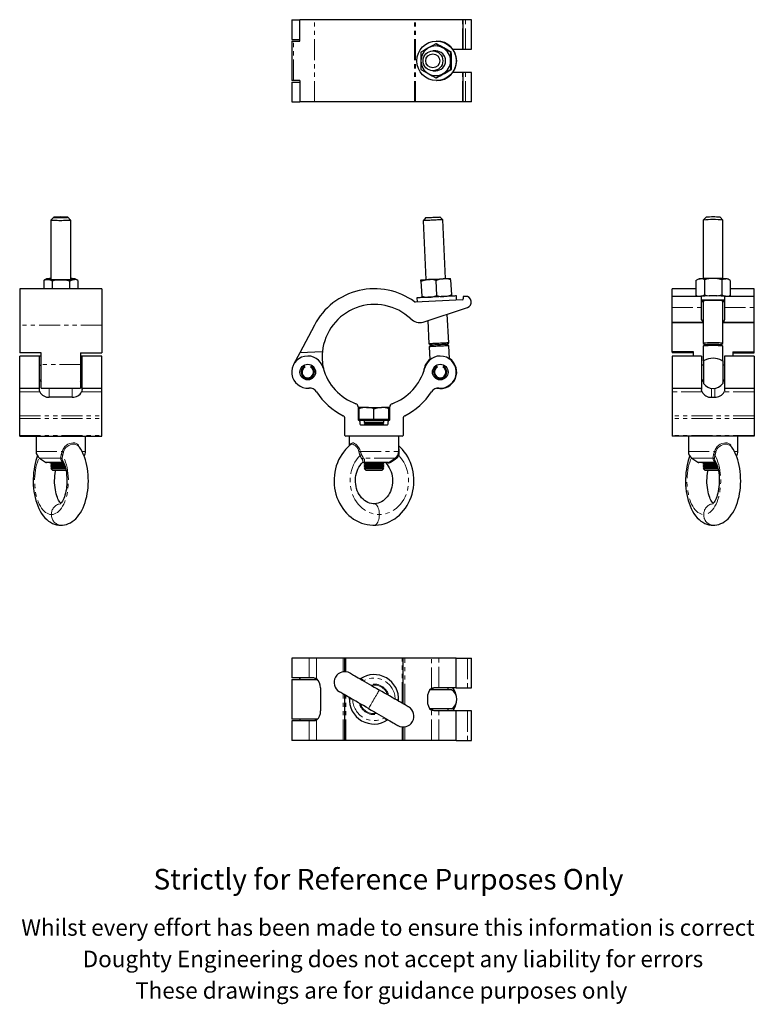
# Model space of a CAD drawing. Units: millimetres. Extents: x 181 to 626, y -64 to 534.
import ezdxf

# ---------------------------------------------------------------- set-up
doc = ezdxf.new("R2010")
doc.units = ezdxf.units.MM
doc.header["$LTSCALE"] = 2
doc.linetypes.add('PHANTOM', pattern=[12.7, 6.35, -1.27, 1.27, -1.27, 1.27, -1.27])
doc.styles.get("Standard").update_dxf_attribs({"font": 'arial.ttf'})

msp = doc.modelspace()

# ---------------------------------------------------------------- linework, layer by layer
at = {"color": 7, "linetype": 'Continuous', "lineweight": 25}
for p, q in [((345.63, 533.51), (345.63, 521.56)), ((345.63, 533.51), (350.54, 533.51)), ((350.54, 520.51), (350.54, 533.51)), ((359.37, 533.51), (350.54, 533.51)), ((420.17, 533.51), (359.37, 533.51)), ((420.81, 533.51), (420.17, 533.51)), ((449.29, 533.51), (420.81, 533.51)), ((449.7, 533.51), (449.29, 533.51)), ((449.7, 515.56), (449.7, 533.51)), ((451.08, 533.51), (449.7, 533.51)), ((454.69, 533.51), (451.08, 533.51)), ((454.69, 515.56), (454.69, 533.51)), ((345.63, 521.56), (350.54, 521.56)), ((345.63, 520.51), (345.63, 496.61)), ((345.63, 520.51), (346.75, 520.51)), ((346.75, 520.51), (350.54, 520.51)), ((433.7, 520.56), (433.58, 520.56)), ((433.06, 514.56), (431.34, 514.56)), ((433.06, 514.56), (433.06, 514.56)), ((433.1, 518.95), (433.54, 518.95)), ((442.09, 513.76), (442.53, 513.76)), ((443.43, 515.56), (449.29, 515.56)), ((449.29, 515.56), (449.7, 515.56)), ((449.7, 515.56), (451.08, 515.56)), ((451.08, 515.56), (454.69, 515.56)), ((431.34, 502.56), (433.06, 502.56)), ((433.06, 502.56), (433.06, 502.56)), ((442.09, 503.37), (442.53, 503.37)), ((346.75, 496.61), (345.63, 496.61)), ((350.54, 496.61), (346.75, 496.61)), ((350.54, 496.61), (350.54, 483.61)), ((433.1, 498.17), (433.54, 498.17)), ((433.58, 496.56), (433.7, 496.56)), ((449.29, 501.56), (443.43, 501.56)), ((449.7, 501.56), (449.29, 501.56)), ((449.7, 483.61), (449.7, 501.56)), ((451.08, 501.56), (449.7, 501.56)), ((454.69, 501.56), (451.08, 501.56)), ((454.69, 483.61), (454.69, 501.56)), ((345.63, 495.56), (345.63, 483.61)), ((345.63, 495.56), (350.54, 495.56)), ((345.63, 483.61), (350.54, 483.61)), ((359.37, 483.61), (350.54, 483.61)), ((420.17, 483.61), (359.37, 483.61)), ((420.81, 483.61), (420.17, 483.61)), ((449.29, 483.61), (420.81, 483.61)), ((449.7, 483.61), (449.29, 483.61)), ((451.08, 483.61), (449.7, 483.61)), ((454.69, 483.61), (451.08, 483.61)), ((201.21, 413.62), (199.47, 411.88)), ((211.45, 411.88), (209.7, 413.62)), ((427.01, 413.41), (425.35, 411.58)), ((437.33, 412.15), (435.5, 413.82)), ((597.19, 413.62), (595.44, 411.88)), ((607.43, 411.88), (605.68, 413.62)), ((199.46, 411.87), (199.46, 376.14)), ((211.46, 376.14), (211.46, 411.87)), ((425.35, 411.58), (427.07, 375.85)), ((439.05, 376.43), (437.33, 412.15)), ((595.43, 411.87), (595.43, 376.46)), ((607.43, 376.46), (607.43, 411.87)), ((195.55, 375.6), (195.07, 375.33)), ((195.07, 375.33), (195.07, 370.26)), ((196.49, 376.17), (195.53, 375.62)), ((200.26, 374.9), (200.26, 370.26)), ((210.66, 374.9), (210.66, 370.26)), ((215.39, 375.62), (214.43, 376.17)), ((215.85, 375.33), (215.37, 375.59)), ((215.85, 375.33), (215.85, 370.26)), ((424.11, 374.9), (424.55, 365.72)), ((433.1, 375.33), (433.54, 366.15)), ((442.09, 375.77), (442.53, 366.59)), ((591.04, 375.33), (591.04, 366.15)), ((592.47, 376.17), (591.5, 375.62)), ((596.24, 375.77), (596.24, 366.59)), ((606.63, 375.77), (606.63, 366.59)), ((611.36, 375.62), (610.4, 376.17)), ((611.83, 375.33), (611.83, 366.15)), ((230.41, 370.26), (180.51, 370.26)), ((180.51, 370.26), (180.51, 348.2)), ((230.41, 370.26), (230.41, 348.2)), ((421.59, 364.77), (421.71, 362.28)), ((445.69, 363.43), (445.57, 365.93)), ((451.08, 365.67), (449.7, 365.63)), ((449.7, 365.63), (449.76, 364.12)), ((591.04, 370.26), (576.48, 370.26)), ((576.48, 365.68), (576.48, 370.26)), ((594.43, 365.68), (576.48, 365.68)), ((576.48, 358.85), (576.48, 365.68)), ((591.04, 366.15), (592.21, 365.71)), ((591.52, 365.89), (591.04, 366.15)), ((591.51, 365.87), (591.8, 365.69)), ((594.43, 358.85), (594.43, 365.68)), ((626.38, 365.68), (608.43, 365.68)), ((608.43, 365.68), (608.43, 358.85)), ((610.68, 365.72), (611.83, 366.15)), ((611.06, 365.69), (611.36, 365.87)), ((611.83, 366.15), (611.35, 365.89)), ((626.38, 370.26), (611.83, 370.26)), ((626.38, 365.68), (626.38, 370.26)), ((626.38, 358.85), (626.38, 365.68)), ((449.29, 363.6), (420.81, 362.23)), ((425.43, 350.1), (452.27, 358.85)), ((576.48, 350.1), (576.48, 358.85)), ((594.43, 351.38), (594.43, 358.85)), ((595.43, 362.97), (595.43, 337.15)), ((607.43, 337.15), (607.43, 362.97)), ((608.43, 358.85), (608.43, 351.38)), ((626.38, 350.1), (626.38, 358.85)), ((440.93, 337.44), (440.09, 354.88)), ((180.51, 348.2), (180.51, 331.45)), ((230.41, 348.2), (230.41, 331.45)), ((359.37, 348.2), (350.54, 331.45)), ((428.26, 351.03), (428.94, 336.86)), ((576.48, 350.1), (595.43, 350.1)), ((576.48, 349.83), (576.48, 350.1)), ((576.48, 349.83), (595.43, 349.83)), ((576.48, 332.11), (576.48, 349.83)), ((607.43, 350.1), (626.38, 350.1)), ((607.43, 349.83), (626.38, 349.83)), ((626.38, 349.83), (626.38, 350.1)), ((626.38, 332.11), (626.38, 349.83)), ((428.94, 336.86), (430.23, 336.05)), ((430.23, 336.05), (429.03, 335.12)), ((429.03, 335.12), (429.4, 327.42)), ((439.72, 336.51), (440.93, 337.44)), ((441.01, 335.69), (439.72, 336.51)), ((441.38, 328), (441.01, 335.69)), ((595.43, 337.15), (595.45, 337.13)), ((595.43, 335.4), (595.43, 326.71)), ((595.45, 337.13), (596.67, 336.28)), ((596.69, 336.29), (595.45, 335.42)), ((607.42, 335.42), (606.17, 336.29)), ((606.2, 336.28), (607.42, 337.13)), ((607.43, 326.71), (607.43, 335.4)), ((193.51, 331.45), (180.51, 331.45)), ((192.46, 329.47), (180.51, 329.47)), ((180.51, 309.97), (180.51, 329.47)), ((193.51, 329.47), (192.46, 329.47)), ((192.46, 309.97), (192.46, 329.47)), ((193.51, 324.27), (193.51, 331.45)), ((217.41, 331.45), (230.41, 331.45)), ((217.41, 331.45), (217.41, 324.27)), ((218.46, 329.47), (217.41, 329.47)), ((230.41, 329.47), (218.46, 329.47)), ((218.46, 309.97), (218.46, 329.47)), ((230.41, 309.97), (230.41, 329.47)), ((350.54, 331.45), (346.75, 324.27)), ((364.26, 332.11), (350.54, 331.45)), ((589.48, 332.11), (576.48, 332.11)), ((576.48, 332.11), (576.48, 331.45)), ((589.48, 331.45), (576.48, 331.45)), ((594.43, 329.47), (576.48, 329.47)), ((576.48, 329.47), (576.48, 309.97)), ((589.48, 329.47), (589.48, 332.11)), ((594.43, 329.47), (594.43, 309.97)), ((626.38, 329.47), (608.43, 329.47)), ((608.43, 329.47), (608.43, 309.97)), ((613.38, 332.11), (626.38, 332.11)), ((613.38, 332.11), (613.38, 329.47)), ((613.38, 331.45), (626.38, 331.45)), ((626.38, 331.45), (626.38, 332.11)), ((626.38, 329.47), (626.38, 309.97)), ((192.46, 323.85), (193.51, 323.85)), ((193.51, 309.97), (193.51, 324.27)), ((217.41, 324.27), (217.41, 309.97)), ((217.41, 323.85), (218.46, 323.85)), ((353, 323.84), (353.37, 323.2)), ((353.37, 323.2), (353.63, 322.75)), ((357.13, 322.75), (357.38, 323.2)), ((357.38, 323.2), (357.75, 323.84)), ((433.4, 323.84), (433.77, 323.2)), ((433.77, 323.2), (434.03, 322.75)), ((437.53, 322.75), (437.78, 323.2)), ((437.78, 323.2), (438.15, 323.84)), ((441.01, 327.86), (441.37, 328)), ((595.63, 323.85), (594.43, 323.85)), ((595.63, 326.64), (595.63, 320.06)), ((607.23, 326.64), (607.23, 320.06)), ((608.43, 323.85), (607.23, 323.85)), ((595.63, 320.06), (595.63, 312.8)), ((607.23, 320.06), (607.23, 312.8)), ((192.46, 314.96), (193.51, 314.96)), ((217.41, 314.96), (218.46, 314.96)), ((594.43, 314.96), (595.63, 314.96)), ((607.23, 314.96), (608.43, 314.96)), ((180.51, 309.97), (192.46, 309.97)), ((180.51, 307.74), (180.51, 309.97)), ((180.51, 293.28), (180.51, 307.74)), ((192.46, 309.16), (192.46, 309.97)), ((193.51, 309.97), (217.41, 309.97)), ((218.46, 309.97), (230.41, 309.97)), ((218.46, 309.16), (218.46, 309.97)), ((230.41, 307.74), (230.41, 309.97)), ((230.41, 293.28), (230.41, 307.74)), ((576.48, 309.97), (594.43, 309.97)), ((576.48, 309.97), (576.48, 307.74)), ((576.48, 307.74), (576.48, 293.28)), ((594.43, 309.97), (594.43, 309.16)), ((608.43, 309.97), (626.38, 309.97)), ((608.43, 309.97), (608.43, 309.16)), ((626.38, 309.97), (626.38, 307.74)), ((626.38, 307.74), (626.38, 293.28)), ((212.46, 304.45), (198.46, 304.45)), ((600.43, 304.45), (602.43, 304.45)), ((180.51, 291.49), (180.51, 293.28)), ((230.41, 291.49), (230.41, 293.28)), ((385.95, 298.63), (385.95, 290.82)), ((386.58, 298.27), (386.58, 297.47)), ((391.08, 298.27), (386.58, 298.27)), ((386.58, 290.92), (386.58, 297.47)), ((391.08, 298.27), (400.08, 298.27)), ((395.58, 290.92), (395.58, 297.47)), ((404.58, 298.27), (400.08, 298.27)), ((404.58, 297.47), (404.58, 298.27)), ((404.58, 290.92), (404.58, 297.47)), ((405.2, 290.82), (405.2, 298.63)), ((576.48, 293.28), (576.48, 291.49)), ((626.38, 293.28), (626.38, 291.49)), ((180.51, 281.32), (180.51, 291.49)), ((230.41, 281.32), (230.41, 291.49)), ((377.95, 281.32), (377.95, 291.49)), ((386.58, 290.92), (386.58, 290.32)), ((391.08, 290.92), (386.58, 290.92)), ((404.58, 290.32), (386.58, 290.32)), ((386.95, 289.82), (386.95, 288.32)), ((387.45, 287.82), (403.7, 287.82)), ((389.58, 290.32), (389.58, 289.25)), ((389.58, 289.25), (390.54, 288.57)), ((389.58, 289.25), (401.58, 289.25)), ((390.54, 288.57), (389.58, 287.9)), ((389.58, 287.9), (389.58, 287.82)), ((389.58, 287.9), (401.58, 287.9)), ((390.54, 288.57), (400.61, 288.57)), ((395.58, 290.92), (391.08, 290.92)), ((400.08, 290.92), (395.58, 290.92)), ((404.58, 290.92), (400.08, 290.92)), ((400.61, 288.57), (401.58, 289.25)), ((401.58, 287.9), (400.61, 288.57)), ((401.58, 289.25), (401.58, 290.32)), ((401.58, 287.82), (401.58, 287.9)), ((404.2, 288.32), (404.2, 289.82)), ((404.58, 290.32), (404.58, 290.92)), ((413.2, 291.49), (413.2, 281.32)), ((576.48, 291.49), (576.48, 281.32)), ((626.38, 291.49), (626.38, 281.32)), ((180.51, 280.82), (180.51, 281.32)), ((180.51, 280.82), (230.41, 280.82)), ((190.46, 280.82), (190.46, 271.63)), ((220.46, 271.63), (220.46, 280.82)), ((230.41, 280.82), (230.41, 281.32)), ((412.7, 280.82), (378.45, 280.82)), ((380.58, 280.82), (380.58, 275.04)), ((410.58, 271.63), (410.58, 280.82)), ((576.48, 281.32), (576.48, 280.82)), ((626.38, 280.82), (576.48, 280.82)), ((586.43, 280.82), (586.43, 271.63)), ((616.43, 271.63), (616.43, 280.82)), ((626.38, 281.32), (626.38, 280.82)), ((192.59, 267.53), (196.2, 265)), ((207.18, 264.82), (196.78, 264.82)), ((199.73, 264.82), (199.46, 264.63)), ((199.46, 264.63), (199.46, 264.32)), ((199.46, 264.63), (202.46, 264.63)), ((199.46, 264.32), (200.42, 263.65)), ((199.46, 264.32), (202.46, 264.32)), ((200.42, 263.65), (199.46, 262.97)), ((199.46, 262.97), (199.46, 262.66)), ((199.46, 262.97), (202.46, 262.97)), ((200.42, 263.65), (202.94, 263.65)), ((202.46, 264.63), (207.27, 264.63)), ((202.46, 264.32), (207.4, 264.32)), ((202.46, 262.97), (207.88, 262.97)), ((202.94, 263.65), (207.66, 263.65)), ((404.26, 264.82), (388.93, 264.82)), ((389.85, 264.82), (389.58, 264.63)), ((389.58, 264.63), (389.58, 264.32)), ((389.58, 264.63), (401.58, 264.63)), ((389.58, 264.32), (390.54, 263.65)), ((389.58, 264.32), (401.58, 264.32)), ((390.54, 263.65), (389.58, 262.97)), ((389.58, 262.97), (389.58, 262.66)), ((389.58, 262.97), (401.58, 262.97)), ((390.54, 263.65), (400.61, 263.65)), ((400.61, 263.65), (401.58, 264.32)), ((401.58, 262.97), (400.61, 263.65)), ((401.58, 264.63), (401.31, 264.82)), ((401.58, 264.32), (401.58, 264.63)), ((401.58, 262.66), (401.58, 262.97)), ((404.83, 265), (407.57, 266.92)), ((407.57, 266.92), (408.44, 267.53)), ((588.57, 267.53), (592.18, 265)), ((603.15, 264.82), (592.75, 264.82)), ((595.7, 264.82), (595.43, 264.63)), ((595.43, 264.63), (595.43, 264.32)), ((595.43, 264.63), (603.25, 264.63)), ((595.43, 264.32), (596.4, 263.65)), ((595.43, 264.32), (603.38, 264.32)), ((596.4, 263.65), (595.43, 262.97)), ((595.43, 262.97), (595.43, 262.66)), ((595.43, 262.97), (603.87, 262.97)), ((596.4, 263.65), (603.64, 263.65)), ((199.46, 262.66), (200.42, 261.98)), ((199.46, 262.66), (202.46, 262.66)), ((200.42, 261.98), (199.46, 261.31)), ((199.46, 261.31), (199.46, 261.29)), ((199.46, 261.31), (202.46, 261.31)), ((199.46, 261.29), (200.42, 260.32)), ((199.46, 261.29), (208.36, 261.29)), ((200.42, 261.98), (202.94, 261.98)), ((200.42, 260.32), (208.58, 260.32)), ((202.46, 262.66), (207.97, 262.66)), ((202.46, 261.31), (208.37, 261.31)), ((202.94, 261.98), (208.19, 261.98)), ((389.58, 262.66), (390.54, 261.98)), ((389.58, 262.66), (401.58, 262.66)), ((390.54, 261.98), (389.58, 261.31)), ((389.58, 261.31), (389.58, 261.29)), ((389.58, 261.31), (401.58, 261.31)), ((389.58, 261.29), (390.54, 260.32)), ((389.58, 261.29), (392.58, 261.29)), ((390.54, 261.98), (400.61, 261.98)), ((390.54, 260.32), (393.06, 260.32)), ((392.58, 261.29), (401.58, 261.29)), ((393.06, 260.32), (400.61, 260.32)), ((400.61, 261.98), (401.58, 262.66)), ((401.58, 261.31), (400.61, 261.98)), ((400.61, 260.32), (401.58, 261.29)), ((401.58, 261.29), (401.58, 261.31)), ((595.43, 262.66), (596.4, 261.98)), ((595.43, 262.66), (603.96, 262.66)), ((596.4, 261.98), (595.43, 261.31)), ((595.43, 261.31), (595.43, 261.29)), ((595.43, 261.31), (604.32, 261.31)), ((595.43, 261.29), (596.4, 260.32)), ((595.43, 261.29), (604.34, 261.29)), ((596.4, 261.98), (604.16, 261.98)), ((596.4, 260.32), (604.55, 260.32)), ((345.63, 146.15), (345.63, 134.2)), ((356.13, 146.15), (345.63, 146.15)), ((360.7, 146.15), (356.13, 146.15)), ((376.85, 146.15), (360.7, 146.15)), ((377.95, 146.15), (376.85, 146.15)), ((377.95, 137.94), (377.95, 146.15)), ((378.45, 146.15), (377.95, 146.15)), ((412.7, 146.15), (378.45, 146.15)), ((413.2, 146.15), (412.7, 146.15)), ((413.2, 118.52), (413.2, 146.15)), ((414.3, 146.15), (413.2, 146.15)), ((430.45, 146.15), (414.3, 146.15)), ((435.03, 146.15), (430.45, 146.15)), ((445.53, 146.15), (435.03, 146.15)), ((445.53, 128.2), (445.53, 146.15)), ((445.53, 146.15), (452.27, 146.15)), ((452.27, 146.15), (454.69, 146.15)), ((454.69, 128.2), (454.69, 146.15)), ((356.13, 134.2), (345.63, 134.2)), ((345.63, 133.15), (345.63, 109.25)), ((345.63, 133.15), (361.5, 133.15)), ((350.54, 133.15), (350.54, 134.2)), ((350.61, 134.2), (350.61, 133.15)), ((359.31, 134.2), (356.13, 134.2)), ((360.14, 133.15), (360.14, 134.07)), ((363.08, 128.2), (363.08, 114.2)), ((442.7, 127), (429.49, 127)), ((431.01, 127.11), (430.77, 127)), ((431.01, 128.06), (431.01, 127)), ((435.03, 128.2), (431.84, 128.2)), ((445.53, 128.2), (435.03, 128.2)), ((440.54, 127), (440.54, 128.2)), ((445.53, 128.2), (452.27, 128.2)), ((452.27, 128.2), (454.69, 128.2)), ((377.95, 96.25), (377.95, 123.87)), ((428.07, 122.2), (428.07, 120.2)), ((442.7, 115.4), (429.49, 115.4)), ((430.77, 115.4), (431.01, 115.28)), ((431.01, 115.4), (431.01, 114.32)), ((435.03, 114.2), (431.84, 114.2)), ((445.53, 114.2), (435.03, 114.2)), ((440.54, 114.2), (440.54, 115.4)), ((445.53, 96.25), (445.53, 114.2)), ((452.27, 114.2), (445.53, 114.2)), ((454.69, 114.2), (452.27, 114.2)), ((454.69, 96.25), (454.69, 114.2)), ((361.54, 109.25), (345.63, 109.25)), ((345.63, 108.2), (345.63, 96.25)), ((356.13, 108.2), (345.63, 108.2)), ((350.54, 109.25), (350.54, 108.2)), ((350.61, 109.25), (350.61, 108.2)), ((359.31, 108.2), (356.13, 108.2)), ((360.14, 108.33), (360.14, 109.25)), ((413.2, 96.25), (413.2, 104.45)), ((356.13, 96.25), (345.63, 96.25)), ((360.7, 96.25), (356.13, 96.25)), ((376.85, 96.25), (360.7, 96.25)), ((377.95, 96.25), (376.85, 96.25)), ((378.45, 96.25), (377.95, 96.25)), ((412.7, 96.25), (378.45, 96.25)), ((413.2, 96.25), (412.7, 96.25)), ((414.3, 96.25), (413.2, 96.25)), ((430.45, 96.25), (414.3, 96.25)), ((435.03, 96.25), (430.45, 96.25)), ((445.53, 96.25), (435.03, 96.25)), ((445.53, 96.25), (452.27, 96.25)), ((452.27, 96.25), (454.69, 96.25))]:
    msp.add_line(p, q, dxfattribs=at)
at = {"color": 36, "linetype": 'PHANTOM', "lineweight": 18}
for p, q in [((359.37, 483.61), (359.37, 533.51)), ((420.17, 483.61), (420.17, 533.51)), ((420.81, 483.61), (420.81, 533.51)), ((449.29, 515.56), (449.29, 533.51)), ((451.08, 515.56), (451.08, 533.51)), ((346.75, 496.61), (346.75, 520.51)), ((449.29, 483.61), (449.29, 501.56)), ((451.08, 483.61), (451.08, 501.56)), ((576.48, 358.85), (594.43, 358.85)), ((608.43, 358.85), (626.38, 358.85)), ((230.41, 348.2), (180.51, 348.2)), ((217.41, 324.27), (193.51, 324.27)), ((180.51, 307.74), (192.8, 307.74)), ((198.46, 309.97), (198.46, 304.45)), ((212.46, 304.45), (212.46, 309.97)), ((218.12, 307.74), (230.41, 307.74)), ((594.77, 307.74), (576.48, 307.74)), ((600.43, 309.79), (600.43, 304.45)), ((602.43, 304.45), (602.43, 309.79)), ((626.38, 307.74), (608.1, 307.74)), ((180.51, 293.28), (230.41, 293.28)), ((626.38, 293.28), (576.48, 293.28)), ((180.51, 291.49), (230.41, 291.49)), ((626.38, 291.49), (576.48, 291.49)), ((180.51, 281.32), (230.41, 281.32)), ((626.38, 281.32), (576.48, 281.32)), ((190.46, 271.63), (206.39, 271.63)), ((218.36, 271.63), (220.46, 271.63)), ((387.28, 271.63), (410.58, 271.63)), ((586.43, 271.63), (602.37, 271.63)), ((614.34, 271.63), (616.43, 271.63)), ((205.37, 267.53), (192.59, 267.53)), ((196.2, 265), (206.95, 265)), ((206.29, 267.03), (206.58, 266)), ((207.07, 265.06), (206.95, 265)), ((388.46, 264.68), (388.61, 264.85)), ((408.44, 267.53), (389.22, 267.53)), ((389.71, 265), (404.83, 265)), ((601.35, 267.53), (588.57, 267.53)), ((592.18, 265), (602.93, 265)), ((602.27, 267.03), (602.55, 266)), ((602.93, 265), (603.04, 265.06)), ((356.13, 134.2), (356.13, 146.15)), ((360.7, 133.86), (360.7, 146.15)), ((376.85, 137.87), (376.85, 146.15)), ((378.45, 137.92), (378.45, 146.15)), ((412.7, 118.81), (412.7, 146.15)), ((414.3, 117.89), (414.3, 146.15)), ((430.45, 127.86), (430.45, 146.15)), ((435.03, 128.2), (435.03, 146.15)), ((452.27, 146.15), (452.27, 128.2)), ((376.85, 96.25), (376.85, 124.5)), ((378.45, 96.25), (378.45, 123.58)), ((430.45, 96.25), (430.45, 114.53)), ((435.03, 96.25), (435.03, 114.2)), ((452.27, 114.2), (452.27, 96.25)), ((356.13, 96.25), (356.13, 108.2)), ((360.7, 96.25), (360.7, 108.53)), ((412.7, 96.25), (412.7, 104.48)), ((414.3, 96.25), (414.3, 104.52))]:
    msp.add_line(p, q, dxfattribs=at)
at = {"color": 7, "linetype": 'Continuous', "lineweight": 25, "flags": 128}
for points in [[(428.56, 516.36), (428.25, 516.17), (426.17, 514.96), (424.11, 513.76)], [(433.1, 518.95), (430.87, 517.68), (428.56, 516.36)], [(437.55, 516.36), (437.24, 516.54), (435.16, 517.75), (433.1, 518.95)], [(438.07, 516.36), (437.75, 516.54), (435.65, 517.75), (433.54, 518.95)], [(442.09, 513.76), (439.86, 515.03), (437.55, 516.36)], [(442.53, 513.76), (440.36, 515.03), (438.07, 516.36)], [(424.11, 503.37), (426.28, 502.09), (428.56, 500.77)], [(437.55, 500.77), (437.87, 500.95), (439.98, 502.16), (442.09, 503.37)], [(438.07, 500.77), (438.39, 500.95), (440.47, 502.16), (442.53, 503.37)], [(428.56, 500.77), (428.88, 500.58), (430.99, 499.37), (433.1, 498.17)], [(433.1, 498.17), (435.27, 499.44), (437.55, 500.77)], [(433.54, 498.17), (435.77, 499.44), (438.07, 500.77)], [(209.71, 413.61), (209.63, 413.65), (209.39, 413.69), (208.99, 413.73), (208.47, 413.76), (207.82, 413.78), (207.09, 413.8), (206.29, 413.81), (205.46, 413.82), (204.63, 413.81), (203.83, 413.8), (203.1, 413.78), (202.45, 413.76), (201.93, 413.73), (201.53, 413.69), (201.29, 413.65), (201.21, 413.61), (201.29, 413.57), (201.53, 413.54), (201.93, 413.5), (202.45, 413.47), (203.1, 413.44), (203.83, 413.43), (204.63, 413.41), (205.46, 413.41), (206.29, 413.41), (207.09, 413.43), (207.82, 413.44), (208.47, 413.47), (208.99, 413.5), (209.39, 413.54), (209.63, 413.57), (209.71, 413.61)], [(427.01, 413.41), (427.09, 413.41), (427.33, 413.43), (427.73, 413.44), (428.25, 413.47), (428.9, 413.5), (429.63, 413.54), (430.43, 413.57), (431.26, 413.61)], [(431.26, 413.61), (432.08, 413.65), (432.88, 413.69), (433.61, 413.73), (434.26, 413.76), (434.78, 413.78), (435.18, 413.8), (435.42, 413.81), (435.5, 413.82)], [(211.45, 411.88), (211.46, 411.87), (211.38, 411.82), (211.15, 411.77), (210.77, 411.73), (210.26, 411.69), (209.62, 411.66), (208.87, 411.63), (208.03, 411.61), (207.13, 411.59), (206.18, 411.58), (205.22, 411.58), (204.26, 411.58), (203.33, 411.6), (202.46, 411.62), (201.67, 411.64), (200.97, 411.67), (200.39, 411.71), (199.94, 411.75), (199.63, 411.8), (199.48, 411.84), (199.47, 411.88)], [(431.34, 411.87), (430.38, 411.82), (429.44, 411.77), (428.55, 411.73), (427.74, 411.69), (427.02, 411.66), (426.41, 411.63), (425.92, 411.61), (425.58, 411.59), (425.39, 411.58), (425.35, 411.58)], [(437.33, 412.15), (437.29, 412.15), (437.1, 412.14), (436.75, 412.13), (436.27, 412.1), (435.66, 412.07), (434.94, 412.04), (434.12, 412), (433.24, 411.96), (432.3, 411.91), (431.34, 411.87)], [(197.67, 376.35), (197.14, 376.3), (196.77, 376.25), (196.54, 376.19), (196.46, 376.14), (196.54, 376.08), (196.77, 376.03), (197.14, 375.97), (197.67, 375.92)], [(213.25, 375.92), (213.77, 375.97), (214.15, 376.03), (214.38, 376.08), (214.46, 376.14), (214.38, 376.19), (214.15, 376.25), (213.77, 376.3), (213.25, 376.35)], [(428.56, 375.92), (429.62, 375.97), (430.73, 376.03), (431.89, 376.08), (433.06, 376.14), (434.23, 376.19), (435.39, 376.25), (436.5, 376.3), (437.55, 376.35)], [(433.1, 375.33), (435.27, 376.02), (437.55, 376.35)], [(437.55, 376.35), (438.53, 376.4), (439.42, 376.44), (440.19, 376.48), (440.84, 376.51), (441.37, 376.54), (441.74, 376.56), (441.97, 376.57), (442.05, 376.57)], [(442.09, 375.77), (442.07, 376.11), (442.06, 376.45), (442.05, 376.57)], [(591.04, 375.33), (592.31, 376.02), (593.64, 376.35)], [(606.63, 375.77), (607.9, 376.24), (609.23, 376.35)], [(195.07, 375.33), (196.34, 375.81), (197.67, 375.92)], [(210.66, 374.9), (211.93, 375.59), (213.25, 375.92)], [(424.07, 375.7), (424.15, 375.71), (424.38, 375.72), (424.75, 375.74), (425.27, 375.76), (425.93, 375.79), (426.7, 375.83), (427.59, 375.87), (428.56, 375.92)], [(424.11, 374.9), (424.09, 375.24), (424.08, 375.58), (424.07, 375.7)], [(424.11, 374.9), (426.28, 375.59), (428.56, 375.92)], [(433.58, 365.35), (432.21, 365.28), (430.86, 365.22), (429.55, 365.16), (428.29, 365.1), (427.1, 365.04), (425.99, 364.98), (424.98, 364.94), (424.09, 364.89), (423.31, 364.86), (422.68, 364.82), (422.18, 364.8), (421.83, 364.78), (421.64, 364.77), (421.59, 364.77)], [(424.55, 365.72), (426.78, 365.24), (429.08, 365.13)], [(424.55, 365.72), (424.57, 365.38), (424.58, 365.04), (424.59, 364.92)], [(433.54, 366.15), (435.77, 365.68), (438.07, 365.57)], [(445.57, 365.93), (445.52, 365.92), (445.33, 365.92), (444.98, 365.9), (444.48, 365.87), (443.84, 365.84), (443.07, 365.81), (442.17, 365.76), (441.17, 365.72), (440.06, 365.66), (438.87, 365.6), (437.61, 365.54), (436.29, 365.48), (434.95, 365.42), (433.58, 365.35)], [(442.53, 366.59), (442.55, 366.25), (442.56, 365.91), (442.57, 365.78)], [(594.66, 365.82), (595.03, 365.93), (596.24, 366.59)], [(596.24, 366.59), (597.55, 366.25), (599.41, 365.91)], [(603.34, 365.92), (604.75, 366.12), (606.63, 366.59)], [(606.63, 366.59), (607.9, 365.9), (608.19, 365.82)], [(607.43, 362.73), (607.62, 362.76), (607.85, 362.8), (607.93, 362.85), (607.85, 362.9), (607.62, 362.95), (607.23, 362.99), (606.69, 363.04), (606.03, 363.07), (605.25, 363.11), (604.38, 363.13), (603.44, 363.15), (602.45, 363.16), (601.43, 363.17), (600.42, 363.16), (599.43, 363.15), (598.48, 363.13), (597.61, 363.11), (596.84, 363.07), (596.18, 363.04), (595.64, 362.99), (595.25, 362.95), (595.01, 362.9), (594.93, 362.85), (594.93, 362.85)], [(434.94, 337.15), (433.98, 337.11), (433.04, 337.06), (432.15, 337.02), (431.34, 336.98), (430.61, 336.94), (430, 336.91), (429.52, 336.89), (429.18, 336.88), (428.99, 336.87), (428.94, 336.86)], [(435.02, 335.4), (434.06, 335.36), (433.12, 335.31), (432.24, 335.27), (431.42, 335.23), (430.7, 335.2), (430.09, 335.17), (429.61, 335.14), (429.26, 335.13), (429.07, 335.12), (429.03, 335.12)], [(434.98, 336.28), (434.11, 336.24), (433.26, 336.2), (432.48, 336.16), (431.78, 336.12), (431.19, 336.1), (430.73, 336.07), (430.42, 336.06), (430.25, 336.05), (430.23, 336.05)], [(440.93, 337.44), (440.89, 337.44), (440.69, 337.43), (440.35, 337.41), (439.87, 337.39), (439.26, 337.36), (438.54, 337.33), (437.72, 337.29), (436.83, 337.24), (435.9, 337.2), (434.94, 337.15)], [(439.72, 336.51), (439.7, 336.51), (439.54, 336.5), (439.23, 336.48), (438.77, 336.46), (438.18, 336.43), (437.48, 336.4), (436.69, 336.36), (435.85, 336.32), (434.98, 336.28)], [(441.01, 335.69), (440.97, 335.69), (440.78, 335.68), (440.44, 335.67), (439.95, 335.64), (439.34, 335.61), (438.62, 335.58), (437.81, 335.54), (436.92, 335.5), (435.98, 335.45), (435.02, 335.4)], [(607.42, 337.13), (607.41, 337.18), (607.26, 337.22), (606.95, 337.27), (606.51, 337.31), (605.92, 337.34), (605.23, 337.38), (604.43, 337.4), (603.56, 337.42), (602.63, 337.44), (601.68, 337.44), (600.71, 337.44), (599.76, 337.43), (598.86, 337.41), (598.03, 337.39), (597.28, 337.36), (596.64, 337.33), (596.12, 337.29), (595.74, 337.24), (595.51, 337.2), (595.43, 337.15), (595.43, 337.15)], [(429.79, 327.32), (429.57, 327.38), (429.41, 327.42), (429.42, 327.42)], [(596.07, 326.84), (595.8, 326.81), (595.6, 326.78), (595.47, 326.75), (595.43, 326.71), (595.47, 326.68), (595.6, 326.65), (595.63, 326.64)], [(595.7, 326.73), (595.7, 326.74), (595.87, 326.8), (596.07, 326.84)], [(606.8, 326.84), (607.08, 326.78), (607.16, 326.73)], [(607.23, 326.64), (607.27, 326.65), (607.39, 326.68), (607.43, 326.71), (607.39, 326.75), (607.27, 326.78), (607.07, 326.81), (606.8, 326.84)], [(192.8, 307.74), (192.5, 308.73), (192.46, 309.16)], [(218.46, 309.16), (218.31, 308.28), (218.12, 307.74)], [(594.77, 307.74), (594.47, 308.73), (594.43, 309.16)], [(608.43, 309.16), (608.29, 308.28), (608.1, 307.74)], [(395.58, 297.47), (397.78, 298.05), (400.08, 298.27)], [(381.32, 275.68), (380.81, 275.26), (379.46, 274.02), (378.2, 272.68), (377.03, 271.24), (375.96, 269.72), (374.98, 268.1), (374.11, 266.42), (373.36, 264.66), (372.71, 262.85), (372.19, 260.99), (371.79, 259.09), (371.51, 257.17), (371.36, 255.22), (371.33, 253.27), (371.43, 251.32), (371.65, 249.38), (372, 247.46), (372.48, 245.58), (373.07, 243.74), (373.79, 241.95), (374.62, 240.22), (375.56, 238.56), (376.6, 236.98), (377.75, 235.49), (378.99, 234.1), (380.32, 232.81), (381.73, 231.64), (383.21, 230.58), (384.76, 229.65), (386.36, 228.84), (388.01, 228.17), (389.69, 227.63), (391.4, 227.22), (393.14, 226.96), (394.88, 226.83), (395.58, 226.82)], [(395.58, 226.82), (396.67, 226.85), (398.4, 227.01), (400.12, 227.3), (401.82, 227.73), (403.48, 228.29), (405.1, 228.99), (406.68, 229.81), (408.19, 230.75), (409.65, 231.82), (411.03, 232.99), (412.33, 234.28), (413.55, 235.67), (414.67, 237.15), (415.7, 238.73), (416.62, 240.38), (417.43, 242.1), (418.13, 243.88), (418.72, 245.72), (419.18, 247.6), (419.52, 249.51), (419.74, 251.45), (419.83, 253.4), (419.79, 255.35), (419.63, 257.3), (419.34, 259.23), (418.93, 261.13), (418.39, 262.99), (417.74, 264.81), (416.96, 266.57), (416.08, 268.27), (415.08, 269.89), (413.99, 271.42), (412.79, 272.86), (411.5, 274.2), (410.58, 275.04)], [(191.36, 268.85), (190.96, 267.83), (190.41, 266.11), (189.93, 264.34), (189.53, 262.52), (189.21, 260.67), (188.97, 258.79), (188.81, 256.89), (188.72, 254.98), (188.72, 253.07), (188.78, 251.15), (188.93, 249.26), (189.15, 247.37), (189.46, 245.52), (189.84, 243.7), (190.29, 241.92), (190.83, 240.2), (191.45, 238.52), (192.16, 236.91), (192.95, 235.37), (193.84, 233.91), (194.81, 232.56), (195.87, 231.32), (196.99, 230.22), (198.05, 229.36), (199.15, 228.63), (200.4, 227.96), (201.67, 227.45), (202.96, 227.09), (204.25, 226.89), (205.46, 226.82)], [(205.46, 226.82), (206.46, 226.87), (207.72, 227.04), (208.94, 227.35), (210.13, 227.79), (211.29, 228.35), (212.41, 229.03), (213.49, 229.85), (214.53, 230.78), (215.53, 231.85), (216.48, 233.05), (217.38, 234.37), (218.21, 235.81), (218.96, 237.35), (219.64, 238.97), (220.24, 240.66), (220.76, 242.41), (221.2, 244.2), (221.56, 246.04), (221.84, 247.91), (222.04, 249.8), (222.16, 251.7), (222.21, 253.62), (222.18, 255.53), (222.07, 257.44), (221.89, 259.33), (221.62, 261.2), (221.28, 263.03), (220.87, 264.83), (220.37, 266.59), (219.79, 268.29), (219.13, 269.93), (218.38, 271.51), (217.54, 273.01), (216.8, 274.14)], [(216.84, 274.08), (216.83, 274.11), (216.8, 274.14)], [(408.44, 267.53), (409.56, 268.61), (409.79, 268.99)], [(587.33, 268.85), (586.94, 267.83), (586.38, 266.11), (585.9, 264.34), (585.51, 262.52), (585.19, 260.67), (584.95, 258.79), (584.78, 256.89), (584.7, 254.98), (584.69, 253.07), (584.76, 251.15), (584.91, 249.26), (585.13, 247.37), (585.43, 245.52), (585.81, 243.7), (586.27, 241.92), (586.81, 240.2), (587.43, 238.52), (588.13, 236.91), (588.93, 235.37), (589.81, 233.91), (590.78, 232.56), (591.84, 231.32), (592.97, 230.22), (594.03, 229.36), (595.12, 228.63), (596.37, 227.96), (597.65, 227.45), (598.93, 227.09), (600.22, 226.89), (601.43, 226.82)], [(601.43, 226.82), (602.44, 226.87), (603.69, 227.04), (604.91, 227.35), (606.11, 227.79), (607.26, 228.35), (608.38, 229.03), (609.46, 229.85), (610.51, 230.78), (611.51, 231.85), (612.46, 233.05), (613.35, 234.37), (614.18, 235.81), (614.94, 237.35), (615.62, 238.97), (616.22, 240.66), (616.73, 242.41), (617.17, 244.2), (617.53, 246.04), (617.81, 247.91), (618.01, 249.8), (618.14, 251.7), (618.18, 253.62), (618.15, 255.53), (618.05, 257.44), (617.86, 259.33), (617.6, 261.2), (617.26, 263.03), (616.84, 264.83), (616.34, 266.59), (615.76, 268.29), (615.1, 269.93), (614.35, 271.51), (613.51, 273.01), (612.77, 274.14)], [(612.82, 274.08), (612.8, 274.11), (612.78, 274.14)], [(206.58, 266), (206.58, 266), (206.96, 265.27), (207.35, 264.42), (207.71, 263.46), (208.06, 262.39), (208.37, 261.22), (208.64, 259.98), (208.86, 258.66), (209.03, 257.29), (209.15, 255.87), (209.2, 254.44), (209.2, 252.99), (209.13, 251.55), (209.01, 250.14), (208.83, 248.76), (208.6, 247.44), (208.31, 246.2), (207.99, 245.03), (207.63, 243.96), (207.25, 243.01), (206.86, 242.17), (206.47, 241.45), (206.09, 240.87), (205.75, 240.42), (205.46, 240.09), (205.23, 239.88), (205.09, 239.78), (205.04, 239.75)], [(395.58, 239.82), (395.13, 239.83), (394.02, 239.96), (392.93, 240.22), (391.86, 240.62), (390.83, 241.15), (389.86, 241.79), (388.94, 242.55), (388.09, 243.41), (387.3, 244.37), (386.6, 245.42), (385.98, 246.55), (385.45, 247.75), (385.02, 249), (384.69, 250.31), (384.46, 251.65), (384.34, 253.01), (384.33, 254.37), (384.43, 255.73), (384.63, 257.07), (384.94, 258.38), (385.35, 259.64), (385.86, 260.84), (386.45, 261.97), (387.12, 263.02), (387.87, 263.99), (388.49, 264.65)], [(402.67, 264.66), (402.67, 264.65), (403.49, 263.74), (404.23, 262.73), (404.89, 261.64), (405.46, 260.48), (405.94, 259.24), (406.32, 257.96), (406.6, 256.64), (406.77, 255.29), (406.83, 253.92), (406.78, 252.56), (406.63, 251.21), (406.37, 249.88), (406.01, 248.6), (405.55, 247.37), (405, 246.2), (404.36, 245.11), (403.65, 244.1), (402.86, 243.19), (402.02, 242.37), (401.12, 241.66), (400.17, 241.06), (399.18, 240.57), (398.15, 240.2), (397.1, 239.95), (396.01, 239.83), (395.58, 239.82)], [(602.55, 266), (602.55, 266), (602.94, 265.27), (603.32, 264.42), (603.69, 263.46), (604.03, 262.39), (604.34, 261.22), (604.61, 259.98), (604.84, 258.66), (605.01, 257.29), (605.12, 255.87), (605.18, 254.44), (605.17, 252.99), (605.11, 251.55), (604.98, 250.14), (604.8, 248.76), (604.57, 247.44), (604.29, 246.2), (603.96, 245.03), (603.61, 243.96), (603.23, 243.01), (602.83, 242.17), (602.44, 241.45), (602.07, 240.87), (601.73, 240.42), (601.43, 240.09), (601.2, 239.88), (601.06, 239.78), (601.02, 239.75)], [(205.46, 240.1), (205.22, 240.36), (204.88, 240.79), (204.52, 241.33), (204.14, 242.01), (203.76, 242.8), (203.38, 243.71), (203.03, 244.72), (202.7, 245.84), (202.41, 247.05), (202.16, 248.34), (201.96, 249.68), (201.82, 251.08), (201.74, 252.51), (201.71, 253.95), (201.75, 255.39), (201.84, 256.82), (202, 258.22), (202.2, 259.57), (202.36, 260.32)], [(601.44, 240.1), (601.19, 240.36), (600.86, 240.79), (600.5, 241.33), (600.12, 242.01), (599.73, 242.8), (599.36, 243.71), (599, 244.72), (598.67, 245.84), (598.38, 247.05), (598.13, 248.34), (597.94, 249.68), (597.79, 251.08), (597.71, 252.51), (597.68, 253.95), (597.72, 255.39), (597.82, 256.82), (597.97, 258.22), (598.18, 259.57), (598.33, 260.32)], [(359.31, 134.2), (360.3, 134.05), (360.7, 133.86)], [(381.07, 137.07), (381.09, 137.06), (381.24, 136.98), (381.53, 136.81), (381.95, 136.57), (382.52, 136.24), (383.21, 135.84), (384.03, 135.37), (384.96, 134.83), (386.01, 134.22), (387.16, 133.56), (388.41, 132.84), (389.73, 132.07), (391.14, 131.26), (392.6, 130.42), (394.11, 129.55), (395.66, 128.65), (397.24, 127.74), (398.83, 126.82)], [(387.28, 133.69), (387.27, 133.69), (387.09, 133.63), (387.03, 133.63), (387.03, 133.63)], [(392.33, 115.57), (390.74, 116.48), (389.16, 117.39), (387.61, 118.29), (386.1, 119.16), (384.64, 120.01), (383.23, 120.82), (381.91, 121.58), (380.66, 122.3), (379.51, 122.97), (378.46, 123.57), (377.53, 124.11), (376.71, 124.58), (376.02, 124.98), (375.45, 125.31), (375.03, 125.55), (374.74, 125.72), (374.59, 125.8), (374.57, 125.82)], [(416.58, 116.57), (416.56, 116.59), (416.41, 116.67), (416.13, 116.84), (415.7, 117.08), (415.14, 117.41), (414.44, 117.81), (413.63, 118.28), (412.69, 118.82), (411.64, 119.43), (410.49, 120.09), (409.25, 120.81), (407.92, 121.58), (406.52, 122.38), (405.05, 123.23), (403.54, 124.1), (401.99, 125), (400.41, 125.91), (398.83, 126.82)], [(430.45, 127.86), (431.29, 128.16), (431.84, 128.2)], [(392.33, 115.57), (393.91, 114.65), (395.49, 113.74), (397.04, 112.84), (398.55, 111.97), (400.02, 111.13), (401.42, 110.32), (402.75, 109.55), (403.99, 108.83), (405.14, 108.17), (406.19, 107.56), (407.13, 107.02), (407.94, 106.55), (408.64, 106.15), (409.2, 105.82), (409.63, 105.58), (409.91, 105.41), (410.06, 105.33), (410.08, 105.32)], [(431.84, 114.2), (430.85, 114.34), (430.45, 114.53)], [(360.7, 108.53), (359.86, 108.24), (359.31, 108.2)], [(403.87, 108.7), (403.88, 108.7), (404.06, 108.76), (404.12, 108.76), (404.12, 108.76)]]:
    msp.add_lwpolyline(points, dxfattribs=at)
at = {"color": 36, "linetype": 'PHANTOM', "lineweight": 18, "flags": 128}
for points in [[(206.39, 271.63), (206.77, 272.62), (207.27, 273.55), (207.99, 274.49), (208.85, 275.3), (209.81, 275.95), (210.84, 276.42), (211.89, 276.7), (212.93, 276.8), (213.9, 276.72), (214.81, 276.45), (215.6, 276.03), (216.29, 275.45), (216.88, 274.68), (217.36, 273.78), (217.71, 272.74), (217.73, 272.66)], [(216.8, 274.14), (216.26, 274.79), (215.63, 275.3), (214.88, 275.68), (214.06, 275.9), (213.15, 275.98), (212.2, 275.9), (211.22, 275.64), (210.29, 275.24), (209.38, 274.66), (208.61, 273.96), (207.95, 273.11), (207.5, 272.29), (207.18, 271.38)], [(381.01, 275.42), (381.22, 275.95), (381.58, 276.42), (382.03, 276.7), (382.57, 276.8), (383.18, 276.72), (383.84, 276.45), (384.52, 276.03), (385.19, 275.45), (385.86, 274.68), (386.44, 273.78), (386.93, 272.74), (387.28, 271.63)], [(386.42, 271.38), (386.14, 272.37), (385.72, 273.31), (385.21, 274.11), (384.61, 274.79), (384, 275.3), (383.37, 275.68), (382.77, 275.9), (382.2, 275.98), (381.7, 275.9), (381.33, 275.67)], [(602.37, 271.63), (602.74, 272.62), (603.24, 273.55), (603.96, 274.49), (604.82, 275.3), (605.79, 275.95), (606.82, 276.42), (607.87, 276.7), (608.9, 276.8), (609.88, 276.72), (610.78, 276.45), (611.57, 276.03), (612.26, 275.45), (612.86, 274.68), (613.33, 273.78), (613.69, 272.74), (613.71, 272.66)], [(612.78, 274.14), (612.23, 274.79), (611.6, 275.3), (610.86, 275.68), (610.03, 275.9), (609.12, 275.98), (608.18, 275.9), (607.19, 275.64), (606.26, 275.24), (605.36, 274.66), (604.59, 273.96), (603.92, 273.11), (603.48, 272.29), (603.15, 271.38)], [(199.83, 233.32), (200.75, 233.4), (201.66, 233.65), (202.55, 234.06), (203.43, 234.63), (204.27, 235.35), (205.08, 236.21), (205.85, 237.22), (206.56, 238.37), (207.23, 239.64), (207.83, 241.02), (208.38, 242.5), (208.85, 244.07), (209.25, 245.73), (209.57, 247.45), (209.82, 249.21), (209.98, 251.02), (210.07, 252.85), (210.07, 254.69), (209.99, 256.51), (209.83, 258.32), (209.59, 260.09), (209.27, 261.82), (208.87, 263.47), (208.41, 265.05), (207.87, 266.54), (207.27, 267.93), (206.61, 269.2)], [(205.37, 267.53), (205.48, 268.61), (205.72, 269.61)], [(387.09, 269.2), (385.94, 267.93), (384.9, 266.54), (383.97, 265.05), (383.16, 263.47), (382.48, 261.82), (381.92, 260.09), (381.51, 258.32), (381.23, 256.51), (381.09, 254.69), (381.09, 252.85), (381.24, 251.02), (381.53, 249.21), (381.95, 247.45), (382.52, 245.73), (383.21, 244.07), (384.03, 242.5), (384.96, 241.02), (386.01, 239.64), (387.16, 238.37), (388.41, 237.22), (389.73, 236.21), (391.14, 235.35), (392.6, 234.63), (394.11, 234.06), (395.66, 233.65), (397.24, 233.4), (398.83, 233.32)], [(388.06, 269.61), (388.73, 268.32), (389.22, 267.53)], [(410.56, 269.2), (411.71, 267.93), (412.75, 266.54), (413.68, 265.05), (414.49, 263.47), (415.17, 261.82), (415.73, 260.09), (416.15, 258.32), (416.43, 256.51), (416.56, 254.69), (416.56, 252.85), (416.41, 251.02), (416.13, 249.21), (415.7, 247.45), (415.14, 245.73), (414.44, 244.07), (413.63, 242.5), (412.69, 241.02), (411.64, 239.64), (410.49, 238.37), (409.25, 237.22), (407.92, 236.21), (406.52, 235.35), (405.05, 234.63), (403.54, 234.06), (401.99, 233.65), (400.41, 233.4), (398.83, 233.32)], [(602.58, 269.2), (603.24, 267.93), (603.84, 266.54), (604.38, 265.05), (604.85, 263.47), (605.24, 261.82), (605.56, 260.09), (605.8, 258.32), (605.97, 256.51), (606.05, 254.69), (606.04, 252.85), (605.96, 251.02), (605.79, 249.21), (605.55, 247.45), (605.22, 245.73), (604.82, 244.07), (604.35, 242.5), (603.81, 241.02), (603.2, 239.64), (602.54, 238.37), (601.82, 237.22), (601.05, 236.21), (600.24, 235.35), (599.4, 234.63), (598.53, 234.06), (597.63, 233.65), (596.72, 233.4), (595.8, 233.32)], [(601.35, 267.53), (601.46, 268.61), (601.7, 269.61)], [(199.83, 233.32), (198.91, 233.4), (198, 233.65), (197.11, 234.06), (196.24, 234.63), (195.39, 235.35), (194.58, 236.21), (193.81, 237.22), (193.1, 238.37), (192.43, 239.64), (191.83, 241.02), (191.29, 242.5), (190.81, 244.07), (190.41, 245.73), (190.09, 247.45), (189.84, 249.21), (189.68, 251.02), (189.59, 252.85), (189.59, 254.69), (189.67, 256.51), (189.83, 258.32), (190.07, 260.09), (190.39, 261.82), (190.79, 263.47), (191.26, 265.05), (191.79, 266.54), (192.31, 267.75)], [(199.46, 264.57), (199.16, 264.57), (197.96, 264.85)], [(389.71, 265), (389.18, 264.84), (388.93, 264.82)], [(402.87, 264.57), (402.78, 264.57), (402.69, 264.68)], [(588.28, 267.75), (587.77, 266.54), (587.23, 265.05), (586.76, 263.47), (586.37, 261.82), (586.05, 260.09), (585.8, 258.32), (585.64, 256.51), (585.56, 254.69), (585.57, 252.85), (585.65, 251.02), (585.82, 249.21), (586.06, 247.45), (586.39, 245.73), (586.79, 244.07), (587.26, 242.5), (587.8, 241.02), (588.41, 239.64), (589.07, 238.37), (589.79, 237.22), (590.56, 236.21), (591.36, 235.35), (592.21, 234.63), (593.08, 234.06), (593.98, 233.65), (594.89, 233.4), (595.8, 233.32)], [(595.43, 264.57), (595.14, 264.57), (593.93, 264.85)], [(398.83, 233.32), (398.79, 234.34), (398.67, 235.33), (398.47, 236.27), (398.21, 237.14), (397.87, 237.92), (397.49, 238.58), (397.05, 239.11), (396.58, 239.5), (396.08, 239.74), (395.58, 239.82)], [(398.83, 233.32), (398.79, 232.31), (398.67, 231.31), (398.47, 230.37), (398.21, 229.5), (397.87, 228.73), (397.49, 228.06), (397.05, 227.53), (396.58, 227.14), (396.08, 226.9), (395.58, 226.82), (395.57, 226.82)], [(388.06, 133.68), (388.73, 133.11), (389.22, 132.38)], [(398.83, 126.82), (398.79, 126.76), (398.67, 126.55), (398.47, 126.21), (398.21, 125.75), (397.87, 125.18), (397.49, 124.5), (397.05, 123.75), (396.58, 122.93), (396.08, 122.08), (395.58, 121.2), (395.07, 120.31), (394.57, 119.46), (394.1, 118.64), (393.67, 117.89), (393.28, 117.22), (392.95, 116.64), (392.68, 116.18), (392.49, 115.84), (392.37, 115.64), (392.33, 115.57)], [(382.71, 121.11), (381.59, 121.22), (381, 121.46)], [(408.44, 121.28), (409.56, 121.17), (410.15, 120.93)], [(403.09, 108.71), (402.43, 109.28), (401.93, 110.01)]]:
    msp.add_lwpolyline(points, dxfattribs=at)
at = {"color": 7, "linetype": 'Continuous', "lineweight": 25}
for centre, radius in [((433.58, 508.55), 11.99), ((431.34, 508.56), 6), ((431.26, 508.56), 4.25), ((355.38, 319.72), 4.75), ((435.78, 319.72), 4.75)]:
    msp.add_circle(centre, radius, dxfattribs=at)
for centre, radius, start, end in [((433.69, 508.56), 12, 270.05099, 89.94901), ((433.07, 508.56), 9, 120.04492, 180.0125), ((792.38, 508.42), 368.31, 179.16953, 179.97789), ((433.06, 508.58), 8.98, 59.96756, 120.03244), ((433.05, 508.56), 6, 270.05, 89.95), ((433.05, 508.56), 9, 359.9875, 59.95508), ((810.36, 508.42), 368.31, 179.16953, 179.97789), ((74.25, 508.42), 368.31, 0.02211, 0.83047), ((433.07, 508.56), 9, 179.9875, 239.95508), ((798.31, 508.75), 374.24, 180.02851, 180.82407), ((433.05, 508.56), 9, 300.04492, 0.0125), ((816.27, 508.75), 374.22, 180.02849, 180.82409), ((68.24, 508.75), 374.33, 359.17603, 359.97139), ((438.78, 508.56), 7, 345.79526, 14.20474), ((433.06, 508.54), 8.98, 239.96756, 300.03244), ((601.43, 365.05), 47.2, 82.69619, 97.30381), ((601.43, 376.02), 37.85, 83.55979, 96.44021), ((201.44, 327.86), 48.65, 92.32883, 94.44595), ((209.48, 327.86), 48.65, 85.55405, 87.67117), ((438.1, 362.72), 13.64, 72.98448, 92.27265), ((593.66, 372.33), 4.02, 90.23043, 107.22822), ((600.59, 266.62), 109.95, 89.55847, 93.6225), ((593.95, 371.66), 4.7, 60.82777, 93.73055), ((601.68, 357.75), 18.82, 90.75565, 106.81215), ((601.24, 358.13), 18.44, 73.02021, 89.41199), ((602.28, 266.62), 109.95, 86.3775, 90.44153), ((608.66, 371.08), 5.3, 53.31992, 83.83539), ((609.21, 372.33), 4.02, 72.77178, 89.76957), ((204.61, 485.65), 109.95, 266.37738, 270.44154), ((197.1, 370.65), 5.3, 53.31992, 83.8354), ((203.92, 406.43), 30.62, 261.6182, 272.8748), ((205.65, 357.26), 18.44, 90.58793, 106.98003), ((207, 406.43), 30.62, 267.1252, 278.3818), ((206.31, 485.65), 109.95, 269.55846, 273.62262), ((205.21, 356.88), 18.82, 73.18777, 89.24427), ((213.56, 371.23), 4.7, 60.82664, 93.73167), ((429.11, 362.29), 13.64, 72.98381, 92.27331), ((395.95, 328.91), 41.35, 54.13528, 152.18966), ((428.31, 378.75), 13.64, 273.23964, 292.52971), ((437.3, 379.19), 13.64, 273.23962, 292.52973), ((451.19, 362.18), 3.5, 288.04503, 91.71806), ((601.43, 183.85), 182.09, 86.88144, 93.11856), ((395.95, 328.91), 31.85, 46.53149, 174.22651), ((420.76, 363.23), 1, 234.13528, 272.75666), ((449.26, 364.1), 0.5, 272.75666, 2.18318), ((601.43, 142.16), 221.27, 88.18711, 91.81289), ((595.38, 365.1), 2.65, 249.14181, 271.18312), ((595.44, 363.85), 1.12, 243.21572, 269.74137), ((607.49, 365.1), 2.65, 268.81688, 290.85819), ((423.36, 357.83), 8, 226.53149, 285.00098), ((601.43, 288.59), 47.19, 82.69602, 97.30398), ((601.43, 294.41), 42.15, 83.5449, 96.4551), ((355.38, 319.72), 9.75, 14.90396, 274.41366), ((395.95, 328.91), 31.85, 174.22651, 192.43105), ((435.78, 319.72), 9.75, 265.58634, 165.09604), ((355.38, 319.72), 4.01, 120, 60), ((355.38, 319.72), 3.5, 120, 60), ((435.78, 319.72), 10, 129.5623, 176.30211), ((435.78, 319.72), 4.01, 120, 60), ((435.78, 319.72), 3.5, 120, 60), ((435.78, 319.72), 10, 258.21581, 55.95064), ((601.43, 322.72), 7, 145.03825, 145.95227), ((601.43, 315.67), 12.4, 64.37225, 115.62775), ((601.43, 322.72), 7, 34.04773, 35.02373), ((395.58, 330.42), 31.85, 194.90396, 249.91388), ((395.58, 330.42), 31.85, 290.08612, 345.09604), ((195.89, 315.84), 3.24, 195.67046, 222.84713), ((214.86, 315.87), 3.41, 318.44161, 344.50357), ((598.23, 315.99), 3.64, 196.41809, 224.48476), ((601.43, 316.72), 7, 214.04773, 325.95227), ((604.62, 315.98), 3.64, 315.8126, 343.7634), ((198.08, 310.31), 5.88, 205.92311, 273.68095), ((212.78, 310.42), 5.98, 266.97609, 333.41985), ((356.51, 305.02), 5, 33.03773, 94.41366), ((395.58, 330.42), 41.6, 213.03773, 243.24604), ((395.58, 330.42), 41.6, 296.75396, 326.96227), ((434.64, 305.02), 5, 85.58634, 146.96227), ((600.06, 310.31), 5.88, 205.9231, 273.68096), ((602.75, 310.42), 5.98, 266.97609, 333.41985), ((383.95, 298.63), 2, 0, 69.91388), ((407.2, 298.63), 2, 110.08612, 180), ((375.95, 291.49), 2, 0, 63.24604), ((391.34, 283.82), 14.45, 91.02867, 109.22747), ((390.91, 284.37), 13.9, 70.4085, 89.33535), ((399.96, 284.63), 13.64, 70.22716, 89.5167), ((415.2, 291.49), 2, 116.75396, 180), ((386.45, 290.82), 0.5, 180, 270), ((386.45, 289.82), 0.5, 0, 90), ((387.45, 288.32), 0.5, 180, 270), ((403.7, 288.32), 0.5, 270, 0), ((404.7, 289.82), 0.5, 90, 180), ((404.7, 290.82), 0.5, 270, 0), ((378.45, 281.32), 0.5, 180, 270), ((412.7, 281.32), 0.5, 270, 0), ((195.46, 271.63), 5, 180, 235), ((215.46, 271.63), 5, 325.9297, 0), ((405.58, 271.63), 5, 316.56116, 0), ((591.43, 271.63), 5, 180, 235), ((611.43, 271.63), 5, 325.9297, 0), ((196.78, 265.82), 1, 235, 270), ((388.91, 264.2), 0.622, 88.2666, 133.99536), ((402.23, 264.17), 0.651, 46.96181, 90.7616), ((404.26, 265.82), 1, 270, 305), ((592.75, 265.82), 1, 235, 270), ((377.82, 131.45), 6.5, 60, 240), ((356.17, 128.62), 6.92, 356.46087, 49.1339), ((395.58, 121.2), 15, 356.42828, 123.57172), ((434.74, 122.72), 6.69, 129.90134, 184.50389), ((438.78, 121.2), 7, 304.04773, 55.95227), ((433.68, 121.2), 12.01, 8.2179, 35.6512), ((380.32, 122.19), 0.284, 348.93553, 40.45831), ((395.58, 121.2), 15, 176.42828, 303.57172), ((410.83, 120.2), 0.284, 168.9273, 220.45655), ((434.98, 119.77), 6.92, 176.46087, 229.1339), ((433.68, 121.19), 12.01, 324.3485, 351.7824), ((356.41, 113.67), 6.69, 309.90135, 4.50389), ((413.33, 110.95), 6.5, 240, 60)]:
    msp.add_arc(centre, radius, start, end, dxfattribs=at)
at = {"color": 36, "linetype": 'PHANTOM', "lineweight": 18}
for centre, radius, start, end in [((237.5, 260.18), 33.14, 159.79841, 163.47668), ((205.43, 267.79), 1.84, 50.10794, 80.72553), ((216.22, 266.71), 9.93, 165.46946, 178.1953), ((218.06, 307.76), 37.97, 252.10763, 253.35011), ((257.63, 256.93), 52.48, 164.01386, 166.47342), ((385.35, 276.76), 5.49, 281.25391, 290.57341), ((399.74, 274.26), 13.63, 192.1947, 201.78281), ((389.11, 265.71), 4.03, 105.06561, 120.06334), ((396.57, 272.81), 10.14, 200.81504, 214.75959), ((402.25, 276.25), 15.67, 197.16028, 205.07986), ((406.2, 270.92), 4.68, 303.7755, 338.5341), ((410.8, 269.88), 0.718, 204.06035, 250.86665), ((405.89, 271.04), 5.02, 338.52891, 3.87025), ((394.57, 270.92), 16.34, 1.61596, 11.54096), ((410.99, 271.99), 0.612, 227.76007, 261.84788), ((633.47, 260.18), 33.14, 159.79841, 163.47668), ((601.4, 267.79), 1.84, 50.10794, 80.72553), ((612.19, 266.71), 9.93, 165.46946, 178.1953), ((614.03, 307.76), 37.97, 252.10763, 253.35011), ((653.6, 256.93), 52.48, 164.01386, 166.47342), ((208.53, 267.75), 3.16, 183.91999, 240.20215), ((205.42, 266.52), 1.01, 29.96835, 92.57313), ((389.27, 266.23), 1.3, 92.17041, 142.35919), ((386.79, 265.66), 1.99, 335.94594, 43.38669), ((389.27, 264.13), 0.975, 63.1554, 132.97067), ((387.26, 265.84), 2.59, 341.29347, 40.84266), ((402.22, 263.86), 0.965, 47.29375, 89.90295), ((403.53, 255.57), 9.02, 85.79866, 94.20134), ((403.71, 264.25), 0.574, 33.57254, 87.12336), ((404.43, 266.86), 2.3, 263.99706, 299.21585), ((404.96, 264.28), 0.826, 43.36229, 88.35734), ((317.96, 399.11), 160.31, 303.11967, 304.51851), ((397.18, 259.03), 14.11, 34.52436, 37.05533), ((604.5, 267.75), 3.16, 183.91999, 240.20215), ((601.39, 266.52), 1.01, 29.96835, 92.57313), ((205.98, 233.71), 6.17, 98.57348, 183.60068), ((601.96, 233.71), 6.16, 98.40731, 183.60915), ((205.93, 232.92), 6.11, 176.18776, 265.61755), ((601.8, 232.83), 6.02, 175.32037, 266.73266), ((387.51, 134.38), 0.89, 241.61254, 308.05388), ((387.66, 133.02), 0.777, 59.08564, 119.37654), ((395.58, 121.2), 12.87, 0.39216, 119.60784), ((395.58, 121.2), 9.26, 14.59367, 105.40633), ((395.58, 121.2), 8.68, 18.45565, 101.54435), ((380.12, 121.58), 0.89, 351.94611, 58.38748), ((381.35, 122.12), 0.741, 179.01768, 242.52012), ((395.58, 121.2), 12.87, 180.39216, 299.60784), ((411.03, 120.81), 0.89, 171.94611, 238.38748), ((409.81, 120.27), 0.741, 359.01768, 62.52012), ((395.58, 121.2), 9.26, 194.59367, 285.40633), ((395.58, 121.2), 8.68, 198.45565, 281.54435), ((403.64, 108.01), 0.89, 61.61254, 128.05388), ((403.49, 109.37), 0.777, 239.08564, 299.37654)]:
    msp.add_arc(centre, radius, start, end, dxfattribs=at)
at = {"color": 7, "linetype": 'Continuous', "lineweight": 25}
for start_param, end_param in [(3.141593, 3.682692), (5.742086, 6.283185)]:
    msp.add_ellipse((601.43, 351.38), major_axis=(7, 0), ratio=0.321129, start_param=start_param, end_param=end_param, dxfattribs=at)

# ---------------------------------------------------------------- texts
for s, height, p in [('Strictly for Reference Purposes Only', 12.5, (261.72, 5.82)), ('Whilst every effort has been made to ensure this information is correct ', 10, (181.46, -22.21)), ('Doughty Engineering does not accept any liability for errors', 10, (218.77, -41.31)), ('These drawings are for guidance purposes only', 10, (250.62, -60.41))]:
    msp.add_text(s, height=height).set_placement(p)

doc.saveas('drawing.dxf')
